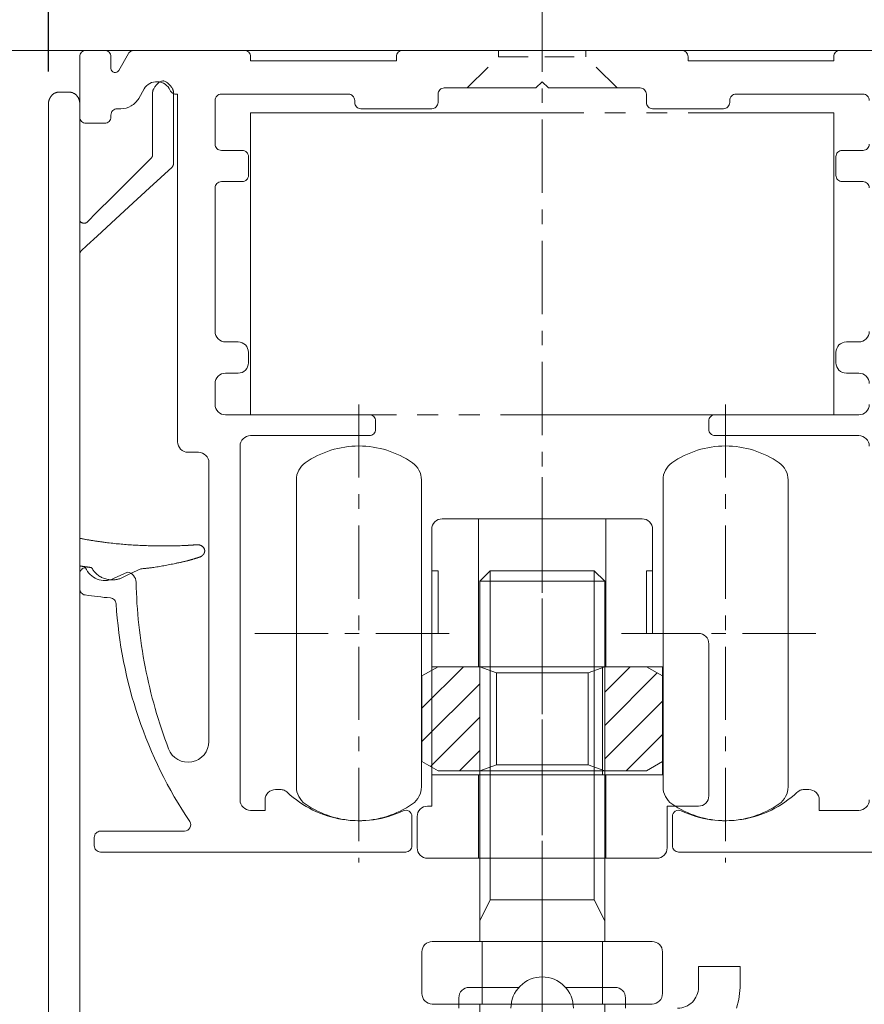
# Model space of a CAD drawing. Units: millimetres. Extents: x -3206 to 5888, y -2284 to 2284.
# Drawn here: x 694 to 998, y 372 to 727 of the extents above; entities that cross this region are included whole.
import ezdxf

# ---------------------------------------------------------------- set-up
doc = ezdxf.new("R2010")
doc.units = ezdxf.units.MM
doc.header["$LTSCALE"] = 15
doc.header["$PDMODE"] = 1
doc.header["$PDSIZE"] = -2
for name, pattern in [('ラインタイプ-1', [1.11, 0.71, -0.4]), ('ラインタイプ-3', [2.91, 1.76, -0.4, 0.35, -0.4]), ('ラインタイプ-6', [10.5, 8, -0.5, 0.5, -0.5, 0.5, -0.5])]:
    doc.linetypes.add(name, pattern=pattern)
for name, color, linetype, lineweight in [('1図面枠', 7, 'Continuous', 15), ('2寸法-1', 7, 'Continuous', 15), ('3一般', 7, 'Continuous', 15)]:
    doc.layers.add(name, color=color, linetype=linetype, lineweight=lineweight)
doc.styles.add('MS PGothic', font='txt', dxfattribs={"bigfont": 'MS PGothic'})
doc.dimstyles.new('SANWA-1', dxfattribs={"dimtxt": 25.369683, "dimasz": 11.255127, "dimexe": 15, "dimexo": 15, "dimgap": 1.5, "dimtad": 1, "dimdec": 8, "dimdsep": 46, "dimtxsty": 'MS PGothic', "dimblk": 'DOT', "dimblk1": 'DOT', "dimblk2": 'DOT', "dimcen": 0, "dimazin": 0, "dimtfac": 0.8, "dimtdec": 8, "dimtix": 1, "dimtmove": 0, "dimatfit": 0, "dimldrblk": 'DOT', "dimfxl": 1, "dimfrac": 2, "dimtolj": 1, "dimarcsym": 0})
pattern_1 = [(45, (0, 0), (12, -3e-15), [])]

# ---------------------------------------------------------------- blocks, each defined once
blk = doc.blocks.new('グループ-52')
at = {"layer": '3一般', "color": 7, "linetype": 'ラインタイプ-3', "lineweight": 15}
blk.add_line((882.29, 279.1), (882.29, 414.85), dxfattribs=at)
at = {"layer": '3一般', "color": 7, "linetype": 'Continuous', "lineweight": 15}
for p, q in [((953.54, 385.95), (938.54, 385.95)), ((938.54, 385.95), (938.54, 378.45)), ((953.54, 385.95), (953.54, 378.45)), ((856.04, 378.45), (873.9, 378.45)), ((890.67, 378.45), (908.54, 378.45)), ((852.29, 374.7), (852.29, 370.95)), ((912.29, 370.95), (912.29, 374.7))]:
    blk.add_line(p, q, dxfattribs=at)
at = {"layer": '3一般', "color": 7, "linetype": 'Continuous', "lineweight": 15, "flags": 128}
for points in [[(893.54, 370.95, 0.414214), (882.29, 382.2, 0.414214), (871.04, 370.95)], [(856.04, 378.45, 0.198912), (853.38, 377.35, 0.198912), (852.29, 374.7)], [(912.29, 374.7, 0.198912), (911.19, 377.35, 0.198912), (908.54, 378.45)], [(931.04, 370.95, 0.198912), (936.34, 373.15, 0.198912), (938.54, 378.45)]]:
    blk.add_lwpolyline(points, format="xyb", dxfattribs=at)
blk.add_lwpolyline([(952.25, 370.95), (953.1, 374.06), (953.54, 378.45)], dxfattribs=at)
blk = doc.blocks.new('グループ-54')
at = {"layer": '3一般', "color": 7, "linetype": 'ラインタイプ-6', "lineweight": 15}
for p, q in [((777.29, 693.45), (987.29, 693.45)), ((777.29, 584.7), (777.29, 693.45)), ((987.29, 693.45), (987.29, 584.7)), ((987.29, 584.7), (777.29, 584.7))]:
    blk.add_line(p, q, dxfattribs=at)
blk = doc.blocks.new('グループ-55')
at = {"layer": '3一般', "color": 7, "linetype": 'ラインタイプ-3', "lineweight": 15}
blk.add_line((882.29, 734.7), (882.29, 412.22), dxfattribs=at)
at = {"layer": '3一般', "color": 7, "linetype": 'Continuous', "lineweight": 15}
for p, q in [((715.79, 713.7), (715.79, 691.95)), ((724.79, 715.95), (718.04, 715.95)), ((727.04, 709.47), (727.04, 713.7)), ((733.36, 714.83), (729.83, 708.72)), ((775.04, 715.95), (735.31, 715.95)), ((777.29, 712.2), (777.29, 713.7)), ((829.79, 713.7), (829.79, 712.2)), ((932.54, 715.95), (832.04, 715.95)), ((934.79, 712.2), (934.79, 713.7)), ((987.29, 713.7), (987.29, 712.2)), ((1013.54, 715.95), (989.54, 715.95)), ((829.79, 712.2), (777.29, 712.2)), ((987.29, 712.2), (934.79, 712.2)), ((847.04, 702.45), (880.04, 702.45)), ((880.04, 702.45), (882.29, 704.7)), ((882.29, 704.7), (884.54, 702.45)), ((884.54, 702.45), (917.54, 702.45)), ((737.04, 698.7), (738.99, 702.08)), ((750.41, 700.2), (751.04, 700.2)), ((751.04, 700.2), (751.04, 574.95)), ((766.79, 700.2), (812.54, 700.2)), ((844.79, 697.2), (844.79, 700.2)), ((919.79, 700.2), (919.79, 697.2)), ((952.04, 700.2), (997.79, 700.2)), ((764.54, 682.2), (764.54, 697.95)), ((814.79, 697.95), (814.79, 697.2)), ((949.79, 697.2), (949.79, 697.95)), ((727.04, 691.95), (727.04, 692.7)), ((729.29, 694.95), (730.55, 694.95)), ((817.04, 694.95), (842.54, 694.95)), ((922.04, 694.95), (947.54, 694.95)), ((718.04, 689.7), (724.79, 689.7)), ((774.29, 679.95), (766.79, 679.95)), ((776.54, 670.95), (776.54, 677.7)), ((988.04, 677.7), (988.04, 670.95)), ((997.79, 679.95), (990.29, 679.95)), ((766.79, 668.7), (774.29, 668.7)), ((990.29, 668.7), (997.79, 668.7)), ((764.54, 614.7), (764.54, 666.45)), ((772.79, 610.95), (768.29, 610.95)), ((996.29, 610.95), (991.79, 610.95)), ((776.54, 603.45), (776.54, 607.2)), ((988.04, 607.2), (988.04, 603.45)), ((768.29, 599.7), (772.79, 599.7)), ((991.79, 599.7), (996.29, 599.7)), ((764.54, 588.45), (764.54, 595.95)), ((820.04, 584.7), (768.29, 584.7)), ((822.29, 579.45), (822.29, 582.45)), ((942.29, 582.45), (942.29, 579.45)), ((996.29, 584.7), (944.54, 584.7)), ((777.29, 577.2), (820.04, 577.2)), ((944.54, 577.2), (996.29, 577.2)), ((754.79, 571.2), (758.54, 571.2)), ((773.54, 445.95), (773.54, 573.45)), ((762.29, 567.45), (762.29, 467.02)), ((715.79, 527.39), (715.79, 522.02)), ((732.94, 528.03), (727.96, 525.7)), ((788, 449.7), (786.29, 449.7)), ((978.29, 449.7), (976.57, 449.7)), ((782.54, 445.95), (782.54, 442.2)), ((982.04, 442.2), (982.04, 445.95)), ((782.54, 442.2), (777.29, 442.2)), ((835.41, 429.45), (835.41, 439.98)), ((929.16, 439.98), (929.16, 429.45)), ((996.29, 442.2), (982.04, 442.2)), ((753.51, 434.7), (723.29, 434.7)), ((721.04, 432.45), (721.04, 429.45)), ((723.29, 427.2), (833.16, 427.2)), ((931.41, 427.2), (1006.04, 427.2))]:
    blk.add_line(p, q, dxfattribs=at)
at = {"layer": '3一般', "color": 7, "linetype": 'ラインタイプ-1', "lineweight": 15}
for p, q in [((855.29, 702.45), (866.54, 713.7)), ((866.54, 713.7), (866.54, 715.95)), ((866.54, 713.7), (898.04, 713.7)), ((898.04, 713.7), (898.04, 715.95)), ((909.29, 702.45), (898.04, 713.7))]:
    blk.add_line(p, q, dxfattribs=at)
at = {"layer": '3一般', "color": 7, "linetype": 'Continuous', "lineweight": 15, "flags": 128}
for points in [[(718.04, 715.95, 0.198912), (716.44, 715.29, 0.198912), (715.79, 713.7)], [(727.04, 713.7, 0.198912), (726.38, 715.29, 0.198912), (724.79, 715.95)], [(735.31, 715.95, 0.131652), (734.18, 715.65, 0.131652), (733.36, 714.83)], [(777.29, 713.7, 0.198912), (776.63, 715.29, 0.198912), (775.04, 715.95)], [(832.04, 715.95, 0.198912), (830.44, 715.29, 0.198912), (829.79, 713.7)], [(934.79, 713.7, 0.198912), (934.13, 715.29, 0.198912), (932.54, 715.95)], [(989.54, 715.95, 0.198912), (987.94, 715.29, 0.198912), (987.29, 713.7)], [(727.04, 709.47, 0.339454), (728.15, 708.02, 0.339454), (729.83, 708.72)], [(748.35, 701.55, 0.283023), (743.83, 704.69, 0.283023), (738.99, 702.08)], [(847.04, 702.45, 0.198912), (845.44, 701.79, 0.198912), (844.79, 700.2)], [(919.79, 700.2, 0.198912), (919.13, 701.79, 0.198912), (917.54, 702.45)], [(748.35, 701.55, 0.145933), (749.18, 700.57, 0.145933), (750.41, 700.2)], [(766.79, 700.2, 0.198912), (765.19, 699.54, 0.198912), (764.54, 697.95)], [(814.79, 697.95, 0.198912), (814.13, 699.54, 0.198912), (812.54, 700.2)], [(952.04, 700.2, 0.198912), (950.44, 699.54, 0.198912), (949.79, 697.95)], [(1000.04, 697.95, 0.198912), (999.38, 699.54, 0.198912), (997.79, 700.2)], [(730.55, 694.95, 0.131652), (734.3, 695.96, 0.131652), (737.04, 698.7)], [(814.79, 697.2, 0.198912), (815.44, 695.61, 0.198912), (817.04, 694.95)], [(842.54, 694.95, 0.198912), (844.13, 695.61, 0.198912), (844.79, 697.2)], [(919.79, 697.2, 0.198912), (920.44, 695.61, 0.198912), (922.04, 694.95)], [(947.54, 694.95, 0.198912), (949.13, 695.61, 0.198912), (949.79, 697.2)], [(715.79, 691.95, 0.198912), (716.44, 690.36, 0.198912), (718.04, 689.7)], [(724.79, 689.7, 0.198912), (726.38, 690.36, 0.198912), (727.04, 691.95)], [(729.29, 694.95, 0.198912), (727.69, 694.29, 0.198912), (727.04, 692.7)], [(764.54, 682.2, 0.198912), (765.19, 680.61, 0.198912), (766.79, 679.95)], [(997.79, 679.95, 0.198912), (999.38, 680.61, 0.198912), (1000.04, 682.2)], [(776.54, 677.7, 0.198912), (775.88, 679.29, 0.198912), (774.29, 679.95)], [(990.29, 679.95, 0.198912), (988.69, 679.29, 0.198912), (988.04, 677.7)], [(774.29, 668.7, 0.198912), (775.88, 669.36, 0.198912), (776.54, 670.95)], [(988.04, 670.95, 0.198912), (988.69, 669.36, 0.198912), (990.29, 668.7)], [(766.79, 668.7, 0.198912), (765.19, 668.04, 0.198912), (764.54, 666.45)], [(1000.04, 666.45, 0.198912), (999.38, 668.04, 0.198912), (997.79, 668.7)], [(764.54, 614.7, 0.198912), (765.63, 612.05, 0.198912), (768.29, 610.95)], [(996.29, 610.95, 0.198912), (998.94, 612.05, 0.198912), (1000.04, 614.7)], [(776.54, 607.2, 0.198912), (775.44, 609.85, 0.198912), (772.79, 610.95)], [(991.79, 610.95, 0.198912), (989.13, 609.85, 0.198912), (988.04, 607.2)], [(772.79, 599.7, 0.198912), (775.44, 600.8, 0.198912), (776.54, 603.45)], [(988.04, 603.45, 0.198912), (989.13, 600.8, 0.198912), (991.79, 599.7)], [(768.29, 599.7, 0.198912), (765.63, 598.6, 0.198912), (764.54, 595.95)], [(1000.04, 595.95, 0.198912), (998.94, 598.6, 0.198912), (996.29, 599.7)], [(764.54, 588.45, 0.198912), (765.63, 585.8, 0.198912), (768.29, 584.7)], [(996.29, 584.7, 0.198912), (998.94, 585.8, 0.198912), (1000.04, 588.45)], [(822.29, 582.45, 0.198912), (821.63, 584.04, 0.198912), (820.04, 584.7)], [(944.54, 584.7, 0.198912), (942.94, 584.04, 0.198912), (942.29, 582.45)], [(820.04, 577.2, 0.198912), (821.63, 577.86, 0.198912), (822.29, 579.45)], [(942.29, 579.45, 0.198912), (942.94, 577.86, 0.198912), (944.54, 577.2)], [(751.04, 574.95, 0.198912), (752.13, 572.3, 0.198912), (754.79, 571.2)], [(777.29, 577.2, 0.198912), (774.63, 576.1, 0.198912), (773.54, 573.45)], [(1000.04, 573.45, 0.198912), (998.94, 576.1, 0.198912), (996.29, 577.2)], [(762.29, 567.45, 0.198912), (761.19, 570.1, 0.198912), (758.54, 571.2)], [(717.86, 529.63, 0.188551), (716.38, 528.91, 0.188551), (715.79, 527.39)], [(717.86, 529.63, 0.20461), (722.07, 525.51, 0.20461), (727.96, 525.7)], [(736.08, 524.41, 0.17488), (735.16, 526.78, 0.17488), (732.94, 528.03)], [(715.79, 522.02, 0.180427), (716.34, 520.55, 0.180427), (717.72, 519.8)], [(736.08, 524.41, 0.042718), (739.36, 493.88, 0.042718), (747.77, 464.36)], [(717.72, 519.8, 0.006341), (722.28, 519.2, 0.006341), (726.86, 518.72)], [(728.9, 516.62, 0.178945), (728.27, 518.05, 0.178945), (726.86, 518.72)], [(728.9, 516.62, 0.065958), (736.94, 475.66, 0.065958), (755.38, 438.2)], [(747.77, 464.36, 0.361977), (756.14, 459.65, 0.361977), (762.29, 467.02)], [(786.29, 449.7, 0.198912), (783.63, 448.6, 0.198912), (782.54, 445.95)], [(790.57, 448.68, 0.094789), (789.38, 449.44, 0.094789), (788, 449.7)], [(790.57, 448.68, 0.150455), (810.36, 438.94, 0.150455), (832.2, 442.02)], [(932.37, 442.02, 0.150455), (954.21, 438.94, 0.150455), (974, 448.68)], [(976.57, 449.7, 0.094789), (975.19, 449.44, 0.094789), (974, 448.68)], [(982.04, 445.95, 0.198912), (980.94, 448.6, 0.198912), (978.29, 449.7)], [(773.54, 445.95, 0.198912), (774.63, 443.3, 0.198912), (777.29, 442.2)], [(996.29, 442.2, 0.198912), (998.94, 443.3, 0.198912), (1000.04, 445.95)], [(835.41, 439.98, 0.256597), (834.37, 441.88, 0.256597), (832.2, 442.02)], [(932.37, 442.02, 0.256597), (930.2, 441.88, 0.256597), (929.16, 439.98)], [(753.51, 434.7, 0.276747), (755.49, 435.89, 0.276747), (755.38, 438.2)], [(723.29, 434.7, 0.198912), (721.69, 434.04, 0.198912), (721.04, 432.45)], [(721.04, 429.45, 0.198912), (721.69, 427.86, 0.198912), (723.29, 427.2)], [(833.16, 427.2, 0.198912), (834.75, 427.86, 0.198912), (835.41, 429.45)], [(929.16, 429.45, 0.198912), (929.82, 427.86, 0.198912), (931.41, 427.2)]]:
    blk.add_lwpolyline(points, format="xyb", dxfattribs=at)
blk = doc.blocks.new('グループ-56')
at = {"layer": '1図面枠', "color": 5, "linetype": 'Continuous', "lineweight": 15, "true_color": 0x0000ff}
for p, q in [((745.79, 704.68), (745.79, 704.68)), ((745.79, 704.68), (745.79, 704.68)), ((742.04, 700.93), (742.04, 700.93)), ((742.04, 700.93), (742.04, 700.93)), ((749.54, 700.93), (749.54, 700.93)), ((715.79, 697.18), (715.79, 697.18)), ((715.79, 697.18), (715.79, 697.18)), ((715.79, 651.43), (715.79, 651.43)), ((715.79, 540.2), (715.79, 540.2))]:
    blk.add_line(p, q, dxfattribs=at)
at = {"layer": '3一般', "color": 7, "linetype": 'Continuous', "lineweight": 15}
for p, q in [((708.29, 700.93), (712.04, 700.93)), ((742.04, 678.3), (742.04, 700.93)), ((749.54, 700.93), (749.54, 675.05)), ((704.54, 693.43), (704.54, 697.18)), ((715.79, 697.18), (715.79, 693.43)), ((704.54, 693.43), (704.54, 220.93)), ((715.79, 220.93), (715.79, 693.43))]:
    blk.add_line(p, q, dxfattribs=at)
at = {"layer": '3一般', "color": 7, "linetype": 'Continuous', "lineweight": 15, "flags": 128}
for points in [[(749.05, 673.95), (740.92, 666.45), (733.53, 659.63), (727.16, 653.75), (722.04, 649.03), (718.36, 645.64), (716.27, 643.71)], [(718.35, 653.99), (722.11, 657.76), (727.39, 663.03), (733.97, 669.61), (741.6, 677.24)], [(737.79, 529.21), (735.13, 527.97), (732.6, 526.79), (730.21, 525.67)]]:
    blk.add_lwpolyline(points, dxfattribs=at)
at = {"layer": '3一般', "color": 7, "linetype": 'Continuous', "lineweight": 15}
for points in [[(742.04, 700.93), (742.17, 702.39), (745.77, 705.82), (749.49, 702.4), (749.54, 700.93)], [(704.54, 697.18), (704.74, 698.64), (706.81, 700.92), (708.29, 700.93)], [(712.04, 700.93), (713.51, 700.92), (715.69, 698.65), (715.79, 697.18)], [(741.6, 677.24), (741.78, 677.46), (742.02, 678.01), (742.04, 678.3)], [(749.05, 673.95), (749.26, 674.18), (749.52, 674.74), (749.54, 675.05)], [(715.79, 655.05), (715.79, 654.15), (717.58, 653.52), (718.35, 653.99)], [(716.27, 643.71), (716.06, 643.47), (715.82, 642.92), (715.79, 642.61)], [(715.79, 540.2), (725.3, 538.38), (744.68, 537.21), (754.36, 537.65)], [(754.36, 537.65), (755.36, 537.71), (757.36, 537.84), (758.36, 537.91)], [(758.36, 537.91), (759.29, 537.85), (760.78, 536.59), (760.79, 535.67)], [(760.79, 535.67), (760.78, 534.97), (759.87, 533.86), (759.25, 533.54)], [(754.36, 532.05), (750.25, 531.12), (741.98, 529.56), (737.79, 529.21)], [(759.25, 533.54), (758.04, 533.14), (755.59, 532.39), (754.36, 532.05)], [(720.09, 529.65), (719.01, 529.81), (716.85, 530.08), (715.79, 530.29)], [(730.21, 525.67), (727.32, 524.72), (721.48, 526.95), (720.09, 529.65)]]:
    blk.add_open_spline(points, degree=2, dxfattribs=at)
blk = doc.blocks.new('グループ-58')
at = {"layer": '3一般', "color": 7, "linetype": 'ラインタイプ-3', "lineweight": 15}
for p, q in [((882.29, 562.22), (882.29, 409.97)), ((1144.79, 562.22), (1144.79, 409.97))]:
    blk.add_line(p, q, dxfattribs=at)
at = {"layer": '3一般', "color": 7, "linetype": 'Continuous', "lineweight": 15}
for p, q in [((846.29, 547.22), (859.41, 547.22)), ((859.41, 493.97), (859.41, 547.22)), ((859.41, 547.22), (905.16, 547.22)), ((905.16, 547.22), (918.29, 547.22)), ((905.16, 547.22), (905.16, 493.97)), ((1108.79, 547.22), (1121.91, 547.22)), ((1121.91, 547.22), (1167.66, 547.22)), ((1121.91, 493.97), (1121.91, 547.22)), ((1167.66, 547.22), (1167.66, 493.97)), ((1167.66, 547.22), (1180.79, 547.22)), ((842.54, 543.47), (842.54, 528.47)), ((922.04, 528.47), (922.04, 543.47)), ((1105.04, 543.47), (1105.04, 528.47)), ((1184.54, 528.47), (1184.54, 543.47)), ((842.54, 528.47), (842.54, 505.97)), ((842.54, 528.47), (844.79, 528.47)), ((844.79, 528.47), (844.79, 505.97)), ((919.79, 528.47), (919.79, 505.97)), ((922.04, 528.47), (919.79, 528.47)), ((922.04, 505.97), (922.04, 528.47)), ((1105.04, 528.47), (1107.29, 528.47)), ((1105.04, 528.47), (1105.04, 505.97)), ((1107.29, 528.47), (1107.29, 505.97)), ((1184.54, 528.47), (1182.29, 528.47)), ((1182.29, 528.47), (1182.29, 505.97)), ((1184.54, 505.97), (1184.54, 528.47)), ((842.54, 505.97), (842.54, 493.97)), ((844.79, 505.97), (842.54, 505.97)), ((919.79, 505.97), (922.04, 505.97)), ((922.04, 505.97), (938.54, 505.97)), ((1107.29, 505.97), (1105.04, 505.97)), ((1105.04, 505.97), (1105.04, 493.97)), ((1182.29, 505.97), (1184.54, 505.97)), ((1184.54, 505.97), (1201.04, 505.97)), ((942.29, 502.22), (942.29, 447.47)), ((1204.79, 502.22), (1204.79, 447.47)), ((842.54, 493.97), (859.41, 493.97)), ((842.54, 493.97), (842.54, 454.97)), ((903.94, 493.97), (905.16, 493.97)), ((903.94, 493.97), (903.94, 454.97)), ((905.16, 493.97), (922.04, 493.97)), ((922.04, 493.97), (925.59, 493.97)), ((925.59, 493.97), (925.59, 454.97)), ((1105.04, 493.97), (1105.04, 454.97)), ((1105.04, 493.97), (1121.91, 493.97)), ((1166.44, 493.97), (1166.44, 454.97)), ((1166.44, 493.97), (1167.66, 493.97)), ((1167.66, 493.97), (1184.54, 493.97)), ((1184.54, 493.97), (1188.09, 493.97)), ((1188.09, 493.97), (1188.09, 454.97)), ((859.41, 454.97), (842.54, 454.97)), ((842.54, 454.97), (842.54, 443.72)), ((859.41, 454.97), (859.41, 424.97)), ((905.16, 454.97), (903.94, 454.97)), ((922.04, 454.97), (905.16, 454.97)), ((905.16, 454.97), (905.16, 424.97)), ((925.59, 454.97), (922.04, 454.97)), ((1105.04, 454.97), (1105.04, 443.72)), ((1121.91, 454.97), (1105.04, 454.97)), ((1121.91, 454.97), (1121.91, 424.97)), ((1167.66, 454.97), (1166.44, 454.97)), ((1167.66, 454.97), (1167.66, 424.97)), ((1184.54, 454.97), (1167.66, 454.97)), ((1188.09, 454.97), (1184.54, 454.97)), ((842.54, 443.72), (841.04, 443.72)), ((927.29, 443.72), (927.29, 428.72)), ((938.54, 443.72), (927.29, 443.72)), ((1105.04, 443.72), (1103.54, 443.72)), ((1201.04, 443.72), (1189.79, 443.72)), ((1189.79, 443.72), (1189.79, 428.72)), ((837.29, 428.72), (837.29, 439.97)), ((1099.79, 428.72), (1099.79, 439.97)), ((859.41, 424.97), (841.04, 424.97)), ((905.16, 424.97), (859.41, 424.97)), ((923.54, 424.97), (905.16, 424.97)), ((1121.91, 424.97), (1103.54, 424.97)), ((1167.66, 424.97), (1121.91, 424.97)), ((1186.04, 424.97), (1167.66, 424.97))]:
    blk.add_line(p, q, dxfattribs=at)
at = {"layer": '3一般', "color": 7, "linetype": 'ラインタイプ-6', "lineweight": 15}
for p, q in [((859.41, 493.97), (903.94, 493.97)), ((1121.91, 493.97), (1166.44, 493.97)), ((903.94, 454.97), (859.41, 454.97)), ((1166.44, 454.97), (1121.91, 454.97))]:
    blk.add_line(p, q, dxfattribs=at)
at = {"layer": '3一般', "color": 7, "linetype": 'Continuous', "lineweight": 15, "flags": 128}
for points in [[(846.29, 547.22, 0.198912), (843.63, 546.12, 0.198912), (842.54, 543.47)], [(922.04, 543.47, 0.198912), (920.94, 546.12, 0.198912), (918.29, 547.22)], [(1108.79, 547.22, 0.198912), (1106.13, 546.12, 0.198912), (1105.04, 543.47)], [(1184.54, 543.47, 0.198912), (1183.44, 546.12, 0.198912), (1180.79, 547.22)], [(942.29, 502.22, 0.198912), (941.19, 504.87, 0.198912), (938.54, 505.97)], [(1204.79, 502.22, 0.198912), (1203.69, 504.87, 0.198912), (1201.04, 505.97)], [(938.54, 443.72, 0.198912), (941.19, 444.82, 0.198912), (942.29, 447.47)], [(1201.04, 443.72, 0.198912), (1203.69, 444.82, 0.198912), (1204.79, 447.47)], [(841.04, 443.72, 0.198912), (838.38, 442.62, 0.198912), (837.29, 439.97)], [(1103.54, 443.72, 0.198912), (1100.88, 442.62, 0.198912), (1099.79, 439.97)], [(837.29, 428.72, 0.198912), (838.38, 426.07, 0.198912), (841.04, 424.97)], [(923.54, 424.97, 0.198912), (926.19, 426.07, 0.198912), (927.29, 428.72)], [(1099.79, 428.72, 0.198912), (1100.88, 426.07, 0.198912), (1103.54, 424.97)], [(1186.04, 424.97, 0.198912), (1188.69, 426.07, 0.198912), (1189.79, 428.72)]]:
    blk.add_lwpolyline(points, format="xyb", dxfattribs=at)
blk = doc.blocks.new('グループ-59')
at = {"layer": '3一般', "linetype": 'Continuous', "lineweight": 5}
h = blk.add_hatch(dxfattribs=at)
h.set_pattern_fill('斜線3', style=0, pattern_type=2)
h.set_pattern_definition(pattern_1)
h.paths.add_polyline_path([(859.79, 493.97), (859.79, 456.47), (852.29, 456.47), (844.79, 456.47), (838.98, 459.82), (838.98, 490.62), (844.79, 493.97)])
h = blk.add_hatch(dxfattribs=at)
h.set_pattern_fill('斜線3', style=0, pattern_type=2)
h.set_pattern_definition(pattern_1)
h.paths.add_polyline_path([(904.79, 493.97), (904.79, 456.47), (912.29, 456.47), (919.79, 456.47), (925.59, 459.82), (925.59, 490.62), (919.79, 493.97)])
h = blk.add_hatch(dxfattribs=at)
h.set_pattern_fill('斜線3', style=0, pattern_type=2)
h.set_pattern_definition(pattern_1)
h.paths.add_polyline_path([(1122.29, 493.97), (1122.29, 456.47), (1114.79, 456.47), (1107.29, 456.47), (1101.48, 459.82), (1101.48, 490.62), (1107.29, 493.97)])
h = blk.add_hatch(dxfattribs=at)
h.set_pattern_fill('斜線3', style=0, pattern_type=2)
h.set_pattern_definition(pattern_1)
h.paths.add_polyline_path([(1167.29, 493.97), (1167.29, 456.47), (1174.79, 456.47), (1182.29, 456.47), (1188.09, 459.82), (1188.09, 490.62), (1182.29, 493.97)])
at = {"layer": '3一般', "color": 7, "linetype": 'Continuous', "lineweight": 15}
for p, q in [((838.98, 490.62), (844.79, 493.97)), ((844.79, 493.97), (859.79, 493.97)), ((859.79, 493.97), (865.79, 491.8)), ((859.79, 493.97), (904.79, 493.97)), ((859.79, 493.97), (859.79, 456.47)), ((898.79, 491.8), (904.79, 493.97)), ((904.79, 493.97), (919.79, 493.97)), ((904.79, 493.97), (904.79, 456.47)), ((925.59, 490.62), (919.79, 493.97)), ((1101.48, 490.62), (1107.29, 493.97)), ((1107.29, 493.97), (1122.29, 493.97)), ((1122.29, 493.97), (1122.29, 456.47)), ((1122.29, 493.97), (1167.29, 493.97)), ((1122.29, 493.97), (1128.29, 491.8)), ((1161.29, 491.8), (1167.29, 493.97)), ((1167.29, 493.97), (1167.29, 456.47)), ((1167.29, 493.97), (1182.29, 493.97)), ((1188.09, 490.62), (1182.29, 493.97)), ((838.98, 459.82), (838.98, 490.62)), ((865.79, 491.8), (898.79, 491.8)), ((865.79, 491.8), (865.79, 458.63)), ((898.79, 491.8), (898.79, 458.63)), ((925.59, 490.62), (925.59, 459.82)), ((1101.48, 459.82), (1101.48, 490.62)), ((1128.29, 491.8), (1128.29, 458.63)), ((1128.29, 491.8), (1161.29, 491.8)), ((1161.29, 491.8), (1161.29, 458.63)), ((1188.09, 490.62), (1188.09, 459.82)), ((838.98, 459.82), (844.79, 456.47)), ((859.79, 456.47), (865.79, 458.63)), ((898.79, 458.63), (865.79, 458.63)), ((904.79, 456.47), (898.79, 458.63)), ((919.79, 456.47), (925.59, 459.82)), ((1101.48, 459.82), (1107.29, 456.47)), ((1122.29, 456.47), (1128.29, 458.63)), ((1161.29, 458.63), (1128.29, 458.63)), ((1167.29, 456.47), (1161.29, 458.63)), ((1182.29, 456.47), (1188.09, 459.82)), ((852.29, 456.47), (844.79, 456.47)), ((859.79, 456.47), (852.29, 456.47)), ((904.79, 456.47), (859.79, 456.47)), ((912.29, 456.47), (904.79, 456.47)), ((919.79, 456.47), (912.29, 456.47)), ((1114.79, 456.47), (1107.29, 456.47)), ((1122.29, 456.47), (1114.79, 456.47)), ((1167.29, 456.47), (1122.29, 456.47)), ((1174.79, 456.47), (1167.29, 456.47)), ((1182.29, 456.47), (1174.79, 456.47))]:
    blk.add_line(p, q, dxfattribs=at)
at = {"layer": '3一般', "color": 7, "linetype": 'Continuous', "lineweight": 15, "flags": 128}
for points in [[(859.79, 493.97), (859.79, 456.47), (852.29, 456.47), (844.79, 456.47), (838.98, 459.82), (838.98, 490.62), (844.79, 493.97)], [(904.79, 493.97), (904.79, 456.47), (912.29, 456.47), (919.79, 456.47), (925.59, 459.82), (925.59, 490.62), (919.79, 493.97)], [(1122.29, 493.97), (1122.29, 456.47), (1114.79, 456.47), (1107.29, 456.47), (1101.48, 459.82), (1101.48, 490.62), (1107.29, 493.97)], [(1167.29, 493.97), (1167.29, 456.47), (1174.79, 456.47), (1182.29, 456.47), (1188.09, 459.82), (1188.09, 490.62), (1182.29, 493.97)]]:
    blk.add_lwpolyline(points, close=True, dxfattribs=at)
blk = doc.blocks.new('グループ-60')
at = {"layer": '3一般', "color": 7, "linetype": 'ラインタイプ-3', "lineweight": 15}
for p, q in [((816.29, 588.47), (816.29, 423.47)), ((948.29, 588.47), (948.29, 423.47)), ((1078.79, 588.47), (1078.79, 423.47)), ((1210.79, 588.47), (1210.79, 423.47)), ((778.79, 505.97), (853.79, 505.97)), ((910.79, 505.97), (985.79, 505.97)), ((1041.29, 505.97), (1116.29, 505.97)), ((1173.29, 505.97), (1248.29, 505.97))]:
    blk.add_line(p, q, dxfattribs=at)
at = {"layer": '3一般', "color": 7, "linetype": 'Continuous', "lineweight": 15}
for p, q in [((793.79, 561.26), (793.79, 505.97)), ((838.79, 561.26), (838.79, 505.97)), ((925.79, 561.26), (925.79, 505.97)), ((970.79, 561.26), (970.79, 505.97)), ((1056.29, 561.26), (1056.29, 505.97)), ((1101.29, 561.26), (1101.29, 505.97)), ((1188.29, 561.26), (1188.29, 505.97)), ((1233.29, 561.26), (1233.29, 505.97)), ((793.79, 505.97), (793.79, 450.68)), ((838.79, 505.97), (838.79, 450.68)), ((925.79, 505.97), (925.79, 450.68)), ((970.79, 505.97), (970.79, 450.68)), ((1056.29, 505.97), (1056.29, 450.68)), ((1101.29, 505.97), (1101.29, 450.68)), ((1188.29, 505.97), (1188.29, 450.68)), ((1233.29, 505.97), (1233.29, 450.68))]:
    blk.add_line(p, q, dxfattribs=at)
at = {"layer": '3一般', "color": 7, "linetype": 'Continuous', "lineweight": 15, "flags": 128}
for points in [[(816.29, 573.47, 0.076178), (806.18, 571.92, 0.076178), (797, 567.42)], [(835.57, 567.42, 0.076178), (826.39, 571.92, 0.076178), (816.29, 573.47)], [(948.29, 573.47, 0.076178), (938.18, 571.92, 0.076178), (929, 567.42)], [(967.57, 567.42, 0.076178), (958.39, 571.92, 0.076178), (948.29, 573.47)], [(1078.79, 573.47, 0.076178), (1068.68, 571.92, 0.076178), (1059.5, 567.42)], [(1098.07, 567.42, 0.076178), (1088.89, 571.92, 0.076178), (1078.79, 573.47)], [(1210.79, 573.47, 0.076178), (1200.68, 571.92, 0.076178), (1191.5, 567.42)], [(1230.07, 567.42, 0.076178), (1220.89, 571.92, 0.076178), (1210.79, 573.47)], [(797, 567.42, 0.120903), (794.64, 564.73, 0.120903), (793.79, 561.26)], [(838.79, 561.26, 0.120903), (837.93, 564.73, 0.120903), (835.57, 567.42)], [(929, 567.42, 0.120903), (926.64, 564.73, 0.120903), (925.79, 561.26)], [(970.79, 561.26, 0.120903), (969.93, 564.73, 0.120903), (967.57, 567.42)], [(1059.5, 567.42, 0.120903), (1057.14, 564.73, 0.120903), (1056.29, 561.26)], [(1101.29, 561.26, 0.120903), (1100.43, 564.73, 0.120903), (1098.07, 567.42)], [(1191.5, 567.42, 0.120903), (1189.14, 564.73, 0.120903), (1188.29, 561.26)], [(1233.29, 561.26, 0.120903), (1232.43, 564.73, 0.120903), (1230.07, 567.42)], [(793.79, 450.68, 0.120903), (794.64, 447.2, 0.120903), (797, 444.52)], [(835.57, 444.52, 0.120903), (837.93, 447.2, 0.120903), (838.79, 450.68)], [(925.79, 450.68, 0.120903), (926.64, 447.2, 0.120903), (929, 444.52)], [(967.57, 444.52, 0.120903), (969.93, 447.2, 0.120903), (970.79, 450.68)], [(1056.29, 450.68, 0.120903), (1057.14, 447.2, 0.120903), (1059.5, 444.52)], [(1098.07, 444.52, 0.120903), (1100.43, 447.2, 0.120903), (1101.29, 450.68)], [(1188.29, 450.68, 0.120903), (1189.14, 447.2, 0.120903), (1191.5, 444.52)], [(1230.07, 444.52, 0.120903), (1232.43, 447.2, 0.120903), (1233.29, 450.68)], [(797, 444.52, 0.076178), (806.18, 440.02, 0.076178), (816.29, 438.47)], [(816.29, 438.47, 0.076178), (826.39, 440.02, 0.076178), (835.57, 444.52)], [(929, 444.52, 0.076178), (938.18, 440.02, 0.076178), (948.29, 438.47)], [(948.29, 438.47, 0.076178), (958.39, 440.02, 0.076178), (967.57, 444.52)], [(1059.5, 444.52, 0.076178), (1068.68, 440.02, 0.076178), (1078.79, 438.47)], [(1078.79, 438.47, 0.076178), (1088.89, 440.02, 0.076178), (1098.07, 444.52)], [(1191.5, 444.52, 0.076178), (1200.68, 440.02, 0.076178), (1210.79, 438.47)], [(1210.79, 438.47, 0.076178), (1220.89, 440.02, 0.076178), (1230.07, 444.52)]]:
    blk.add_lwpolyline(points, format="xyb", dxfattribs=at)
blk = doc.blocks.new('グループ-61')
at = {"layer": '3一般'}
for name in ['グループ-60', 'グループ-58', 'グループ-59']:
    blk.add_blockref(name, (0, 0), dxfattribs=at)
blk = doc.blocks.new('グループ-62')
at = {"layer": '3一般', "color": 7, "linetype": 'Continuous', "lineweight": 15}
blk.add_line((1051.04, 715.95), (526.04, 715.95), dxfattribs=at)
blk = doc.blocks.new('グループ-64')
at = {"layer": '3一般', "color": 7, "linetype": 'ラインタイプ-3', "lineweight": 15}
blk.add_line((882.29, 302.31), (882.29, 541.58), dxfattribs=at)
at = {"layer": '3一般', "color": 7, "linetype": 'Continuous', "lineweight": 15}
for p, q in [((859.79, 524.72), (863.54, 528.47)), ((863.54, 528.47), (901.04, 528.47)), ((863.54, 409.95), (863.54, 528.47)), ((901.04, 528.47), (904.79, 524.72)), ((901.04, 528.47), (901.04, 409.95)), ((859.79, 524.72), (904.79, 524.72)), ((859.79, 402.45), (859.79, 524.72)), ((904.79, 524.72), (904.79, 402.45)), ((859.79, 402.45), (863.54, 409.95)), ((901.04, 409.95), (863.54, 409.95)), ((904.79, 402.45), (901.04, 409.95)), ((859.79, 394.95), (859.79, 402.45)), ((904.79, 402.45), (904.79, 394.95)), ((842.73, 394.95), (859.79, 394.95)), ((859.79, 394.95), (860.63, 394.95)), ((860.63, 394.95), (903.94, 394.95)), ((860.63, 372.45), (860.63, 394.95)), ((903.94, 394.95), (904.79, 394.95)), ((903.94, 372.45), (903.94, 394.95)), ((904.79, 394.95), (921.84, 394.95)), ((838.98, 376.2), (838.98, 391.2)), ((925.59, 391.2), (925.59, 376.2)), ((859.79, 372.45), (842.73, 372.45)), ((859.79, 336.45), (859.79, 372.45)), ((860.63, 372.45), (859.79, 372.45)), ((903.94, 372.45), (860.63, 372.45)), ((904.79, 372.45), (903.94, 372.45)), ((904.79, 336.45), (904.79, 372.45)), ((921.84, 372.45), (904.79, 372.45))]:
    blk.add_line(p, q, dxfattribs=at)
at = {"layer": '3一般', "color": 7, "linetype": 'Continuous', "lineweight": 15, "flags": 128}
for points in [[(842.73, 394.95, 0.198912), (840.08, 393.85, 0.198912), (838.98, 391.2)], [(925.59, 391.2, 0.198912), (924.49, 393.85, 0.198912), (921.84, 394.95)], [(838.98, 376.2, 0.198912), (840.08, 373.55, 0.198912), (842.73, 372.45)], [(921.84, 372.45, 0.198912), (924.49, 373.55, 0.198912), (925.59, 376.2)]]:
    blk.add_lwpolyline(points, format="xyb", dxfattribs=at)
blk = doc.blocks.new('グループ-65')
at = {"layer": '3一般'}
for name in ['グループ-55', 'グループ-62', 'グループ-56', 'グループ-54', 'グループ-61', 'グループ-64', 'グループ-52']:
    blk.add_blockref(name, (0, 0), dxfattribs=at)
blk = doc.blocks.new('_Dot')
at = {"color": 0, "linetype": 'ByBlock', "lineweight": -2}
blk.add_line((-0.5, 0), (-1, 0), dxfattribs=at)
at = {"color": 0, "linetype": 'ByBlock', "const_width": 0.5}
blk.add_lwpolyline([(-0.25, 0, 1), (0.25, 0, 1)], format="xyb", close=True, dxfattribs=at)
blk = doc.blocks.new('*D85')
at = {"layer": '2寸法-1', "color": 0, "lineweight": -2}
for p, q in [((704.54, 802.18), (704.54, 852.18)), ((1013.54, 730.95), (1013.54, 852.18)), ((715.79, 837.18), (1002.28, 837.18))]:
    blk.add_line(p, q, dxfattribs=at)
at = {"layer": 'Defpoints', "color": 0}
for p in [(1013.54, 837.18), (704.54, 787.18), (1013.54, 715.95)]:
    blk.add_point(p, dxfattribs=at)
at = {"layer": '2寸法-1', "color": 0, "lineweight": -2, "xscale": 11.255126953125, "yscale": 11.255126953125, "zscale": 11.255126953125, "rotation": 180}
blk.add_blockref('_Dot', (704.54, 837.18), dxfattribs=at)
at = {"layer": '2寸法-1', "color": 0, "lineweight": -2, "xscale": 11.255126953125, "yscale": 11.255126953125, "zscale": 11.255126953125}
blk.add_blockref('_Dot', (1013.54, 837.18), dxfattribs=at)
at = {"layer": '2寸法-1', "color": 0, "lineweight": 15, "insert": (859.04, 851.34), "char_height": 25.37, "attachment_point": 5, "style": 'MS PGothic'}
blk.add_mtext('\\A1;41.2', dxfattribs=at)
blk = doc.blocks.new('*D86')
at = {"layer": '2寸法-1', "color": 0, "lineweight": -2}
for p, q in [((704.54, 708.43), (704.54, 802.18)), ((882.29, 749.7), (882.29, 802.18)), ((871.03, 787.18), (715.79, 787.18))]:
    blk.add_line(p, q, dxfattribs=at)
at = {"layer": 'Defpoints', "color": 0}
for p in [(704.54, 787.18), (882.29, 734.7), (704.54, 693.43)]:
    blk.add_point(p, dxfattribs=at)
at = {"layer": '2寸法-1', "color": 0, "lineweight": -2, "xscale": 11.255126953125, "yscale": 11.255126953125, "zscale": 11.255126953125, "rotation": 180}
blk.add_blockref('_Dot', (704.54, 787.18), dxfattribs=at)
at = {"layer": '2寸法-1', "color": 0, "lineweight": -2, "xscale": 11.255126953125, "yscale": 11.255126953125, "zscale": 11.255126953125}
blk.add_blockref('_Dot', (882.29, 787.18), dxfattribs=at)
at = {"layer": '2寸法-1', "color": 0, "lineweight": 15, "insert": (793.41, 801.27), "char_height": 25.37, "attachment_point": 5, "style": 'MS PGothic'}
blk.add_mtext('\\A1;23.7', dxfattribs=at)
blk = doc.blocks.new('*D87')
at = {"layer": '2寸法-1', "color": 0, "lineweight": -2}
for p, q in [((649.17, 715.95), (556.41, 715.95)), ((571.41, 704.7), (571.41, 224.68)), ((697.04, 213.43), (556.41, 213.43))]:
    blk.add_line(p, q, dxfattribs=at)
at = {"layer": 'Defpoints', "color": 0}
for p in [(664.17, 715.95), (571.41, 213.43), (712.04, 213.43)]:
    blk.add_point(p, dxfattribs=at)
at = {"layer": '2寸法-1', "color": 0, "lineweight": -2, "xscale": 11.255126953125, "yscale": 11.255126953125, "zscale": 11.255126953125}
for p, rotation in [((571.41, 715.95), 90), ((571.41, 213.43), 270)]:
    blk.add_blockref('_Dot', p, dxfattribs=dict(at, rotation=rotation))
at = {"layer": '2寸法-1', "color": 0, "lineweight": 15, "insert": (557.32, 464.69), "char_height": 25.37, "attachment_point": 5, "rotation": 90, "style": 'MS PGothic'}
blk.add_mtext('\\A1;67', dxfattribs=at)

msp = doc.modelspace()

# ---------------------------------------------------------------- block references
at = {"layer": '3一般'}
msp.add_blockref('グループ-65', (0, 0), dxfattribs=at)

# ---------------------------------------------------------------- dimensions: what is measured, and where the dimension line sits
at = {"layer": '2寸法-1', "lineweight": 15}
for base, p1, p2, text, picture, middle in [((1013.535, 837.178), (704.535, 787.178), (1013.535, 715.951), '41.2', '*D85', (859.035, 851.341)), ((704.535, 787.178), (882.285, 734.701), (704.535, 693.428), '23.7', '*D86', (793.41, 801.269))]:
    dim = msp.add_linear_dim(base=base, p1=p1, p2=p2, text=text, dimstyle='SANWA-1', override={"dimgap": 1.40625, "dimdec": 2, "dimpost": '<>', "dimtxsty": 'MS PGothic', "dimtmove": 2}, dxfattribs=at)
    dim.commit()
    dim.dimension.update_dxf_attribs({"geometry": picture, "text_midpoint": middle})
dim = msp.add_linear_dim(base=(571.41, 213.428), p1=(664.173, 715.951), p2=(712.035, 213.428), angle=270, text='67', dimstyle='SANWA-1', override={"dimgap": 1.40625, "dimdec": 2, "dimpost": '<>', "dimtxsty": 'MS PGothic', "dimtmove": 2}, dxfattribs=at)
dim.commit()
dim.dimension.update_dxf_attribs({"geometry": '*D87', "text_midpoint": (557.319, 464.689)})

doc.saveas('drawing.dxf')
